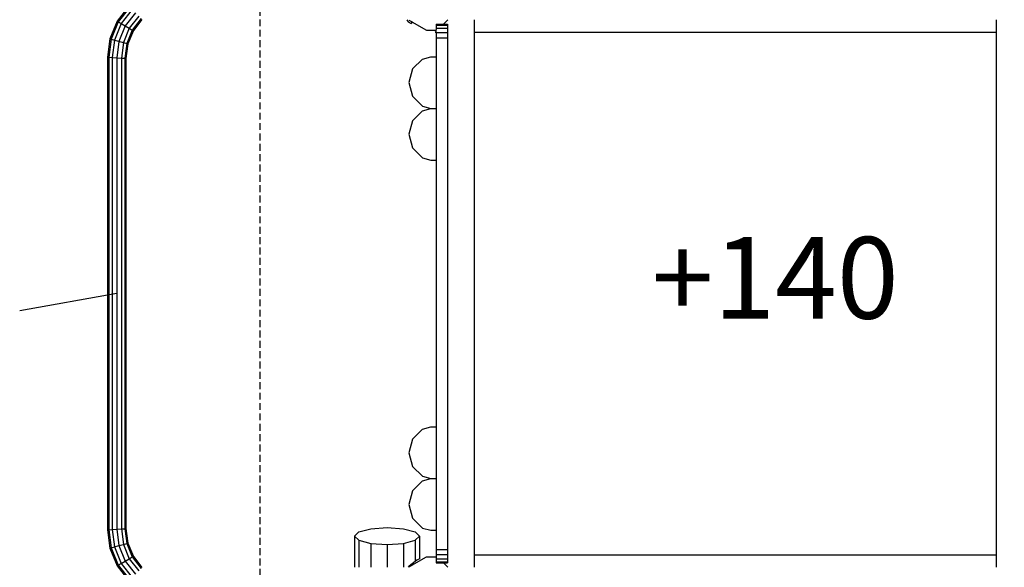
# Model space of a CAD drawing. Extents: x 0 to 22275, y 0 to 15750.
# Drawn here: x 8489 to 10299, y 8363 to 9369 of the extents above; entities that cross this region are included whole.
import ezdxf

# ---------------------------------------------------------------- set-up
doc = ezdxf.new("R2010")
doc.units = 0
doc.linetypes.add('DASHED', pattern=[19.05, 12.7, -6.35])
for name, color, linetype in [('1', 7, 'Continuous'), ('BEMAßUNG', 7, 'Continuous'), ('FORMTEIL', 7, 'Continuous'), ('SPARREN', 1, 'Continuous'), ('STAB', 7, 'Continuous')]:
    doc.layers.add(name, color=color, linetype=linetype)
doc.styles.add('ARIAL', font='arial.ttf')

msp = doc.modelspace()

# ---------------------------------------------------------------- linework, layer by layer
at = {"layer": '1', "color": 1, "linetype": 'DASHED'}
msp.add_lwpolyline([(10618.2, 8140.5, 0.414214), (10668.2, 8190.5), (10668.2, 9540.6, 0.414214), (10618.2, 9590.6), (8980.4, 9590.6, 0.414214), (8930.4, 9540.6), (8930.4, 8190.5, 0.414214), (8980.4, 8140.5)], format="xyb", close=True, dxfattribs=at)
at = {"layer": 'BEMAßUNG', "color": 7, "linetype": 'Continuous'}
msp.add_line((8667.2, 8865.5), (8488.7, 8833.9), dxfattribs=at)
at = {"layer": 'FORMTEIL'}
for p, q in [((9200.7, 9368.5), (9203.1, 9364.5)), ((9203.1, 9364.5), (9208.3, 9361.5)), ((9204.9, 9368.5), (9205.7, 9367.1)), ((9205.7, 9367.1), (9210.1, 9364.6)), ((9210.1, 9364.6), (9208.3, 9361.5)), ((9205.7, 8364), (9210.1, 8366.5)), ((9209, 8368.4), (9210.1, 8366.5))]:
    msp.add_line(p, q, dxfattribs=at)
at = {"layer": 'SPARREN', "color": 32}
for p, q in [((9254.2, 9360.5), (9254.2, 9358.6)), ((9254.2, 9360.5), (9275.1, 9360.5)), ((9275.1, 9360.5), (9275.1, 9358.6)), ((9254.2, 9353.2), (9254.1, 9347)), ((9254.2, 9358.6), (9254.2, 9353.2)), ((9254.2, 9358.6), (9275.1, 9358.6)), ((9254.2, 9353.2), (9275.1, 9353.2)), ((9254.2, 9345.1), (9275.1, 9345.1)), ((9275.1, 9358.6), (9275.1, 9353.2)), ((9275.1, 9353.2), (9275.1, 9345.1)), ((9275.1, 9345.1), (9275.1, 9335.5)), ((9254.2, 9335.5), (9275.1, 9335.5)), ((9275.1, 9335.5), (9275.1, 8395.5)), ((9254.2, 8395.5), (9275.1, 8395.5)), ((9254.2, 8386), (9254.2, 8377.9)), ((9254.2, 8386), (9275.1, 8386)), ((9275.1, 8395.5), (9275.1, 8386)), ((9275.1, 8386), (9275.1, 8377.9)), ((9254.2, 8377.9), (9254.2, 8372.4)), ((9254.2, 8377.9), (9275.1, 8377.9)), ((9254.2, 8372.4), (9254.2, 8370.5)), ((9254.2, 8372.4), (9275.1, 8372.4)), ((9254.2, 8370.5), (9275.1, 8370.5)), ((9275.1, 8377.9), (9275.1, 8372.4)), ((9275.1, 8372.4), (9275.1, 8370.5))]:
    msp.add_line(p, q, dxfattribs=at)
at = {"layer": 'STAB'}
for p, q in [((8689.3, 9393.4), (8668, 9365.6)), ((8690.9, 9391.8), (8670, 9364.5)), ((8695.4, 9387.3), (8675.4, 9361.3)), ((8701.4, 9381.3), (8682.8, 9357)), ((8668, 9365.6), (8654.6, 9333.3)), ((8670, 9364.5), (8656.8, 9332.7)), ((8675.4, 9361.3), (8662.9, 9331)), ((8668, 9365.6), (8670, 9364.5)), ((8670, 9364.5), (8675.4, 9361.3)), ((8675.4, 9361.3), (8682.8, 9357)), ((8707.5, 9375.2), (8690.2, 9352.8)), ((8711.9, 9370.8), (8695.7, 9349.6)), ((8713.5, 9369.2), (8697.7, 9348.5)), ((8682.8, 9357), (8671.1, 9328.8)), ((8690.2, 9352.8), (8679.4, 9326.6)), ((8682.8, 9357), (8690.2, 9352.8)), ((8695.7, 9349.6), (8685.5, 9325)), ((8697.7, 9348.5), (8687.7, 9324.4)), ((8690.2, 9352.8), (8695.7, 9349.6)), ((8695.7, 9349.6), (8697.7, 9348.5)), ((8654.6, 9333.3), (8650.1, 9299.7)), ((8656.8, 9332.7), (8652.4, 9299.5)), ((8654.6, 9333.3), (8656.8, 9332.7)), ((8656.8, 9332.7), (8662.9, 9331)), ((8662.9, 9331), (8658.6, 9299.1)), ((8662.9, 9331), (8679.4, 9326.6)), ((8671.1, 9328.8), (8667.1, 9298.5)), ((8679.4, 9326.6), (8675.6, 9298)), ((8679.4, 9326.6), (8685.5, 9325)), ((8685.5, 9325), (8681.9, 9297.6)), ((8687.7, 9324.4), (8684.1, 9297.4)), ((8685.5, 9325), (8687.7, 9324.4)), ((8650.1, 9299.7), (8650.1, 8431.4)), ((8650.1, 9299.7), (8652.4, 9299.5)), ((8652.4, 9299.5), (8652.4, 8431.6)), ((8652.4, 9299.5), (8658.6, 9299.1)), ((8658.6, 9299.1), (8658.6, 8432)), ((8658.6, 9299.1), (8667.1, 9298.5)), ((8667.1, 9298.5), (8667.1, 8432.5)), ((8667.1, 9298.5), (8675.6, 9298)), ((8675.6, 9298), (8675.6, 8433.1)), ((8675.6, 9298), (8681.9, 9297.6)), ((8681.9, 9297.6), (8681.9, 8433.5)), ((8681.9, 9297.6), (8684.1, 9297.4)), ((8684.1, 9297.4), (8684.1, 8433.7)), ((8650.1, 8431.4), (8652.4, 8431.6)), ((8650.1, 8431.4), (8654.6, 8397.8)), ((8652.4, 8431.6), (8658.6, 8432)), ((8652.4, 8431.6), (8656.8, 8398.4)), ((8658.6, 8432), (8675.6, 8433.1)), ((8658.6, 8432), (8662.9, 8400)), ((8667.1, 8432.5), (8671.1, 8402.3)), ((8675.6, 8433.1), (8681.9, 8433.5)), ((8675.6, 8433.1), (8679.4, 8404.5)), ((8681.9, 8433.5), (8684.1, 8433.7)), ((8681.9, 8433.5), (8685.5, 8406.1)), ((8684.1, 8433.7), (8687.7, 8406.7)), ((8662.9, 8400), (8671.1, 8402.3)), ((8671.1, 8402.3), (8679.4, 8404.5)), ((8671.1, 8402.3), (8682.8, 8374)), ((8679.4, 8404.5), (8685.5, 8406.1)), ((8679.4, 8404.5), (8690.2, 8378.3)), ((8685.5, 8406.1), (8687.7, 8406.7)), ((8685.5, 8406.1), (8695.7, 8381.5)), ((8687.7, 8406.7), (8697.7, 8382.6)), ((8654.6, 8397.8), (8656.8, 8398.4)), ((8654.6, 8397.8), (8668, 8365.5)), ((8656.8, 8398.4), (8662.9, 8400)), ((8656.8, 8398.4), (8670, 8366.6)), ((8662.9, 8400), (8675.4, 8369.8)), ((8695.7, 8381.5), (8697.7, 8382.6)), ((8697.7, 8382.6), (8713.5, 8361.9)), ((8668, 8365.5), (8670, 8366.6)), ((8668, 8365.5), (8689.3, 8337.7)), ((8670, 8366.6), (8675.4, 8369.8)), ((8670, 8366.6), (8690.9, 8339.3)), ((8675.4, 8369.8), (8682.8, 8374)), ((8675.4, 8369.8), (8695.4, 8343.7)), ((8682.8, 8374), (8690.2, 8378.3)), ((8682.8, 8374), (8701.4, 8349.8)), ((8690.2, 8378.3), (8695.7, 8381.5)), ((8690.2, 8378.3), (8707.5, 8355.9)), ((8695.7, 8381.5), (8711.9, 8360.3)), ((9205.7, 8364), (9204.9, 8362.5))]:
    msp.add_line(p, q, dxfattribs=at)
at = {"layer": 'STAB', "color": 32}
for p, q in [((9205.7, 9367.1), (9236.4, 9349.4)), ((9275.7, 9368.5), (9267.7, 9360.5)), ((9324.1, 9368.5), (9324.1, 8362.5)), ((10284.2, 9368.5), (10284.2, 8362.5)), ((9236.4, 9349.4), (9254.2, 9349.4)), ((9254.2, 9347), (9252.7, 9345.5)), ((9252.7, 9345.5), (9254.2, 9345.5)), ((9254.1, 9347), (9254.2, 9345.5)), ((9254.2, 9345.5), (9254.2, 8386)), ((9324.2, 9345.5), (10284.2, 9345.5)), ((9229.1, 9296.3), (9210.8, 9278)), ((9229.1, 9296.3), (9244.8, 9300.5)), ((9244.8, 9300.5), (9254.2, 9300.5)), ((9210.8, 9278), (9204.1, 9253)), ((9204.1, 9253), (9210.8, 9228)), ((9210.8, 9228), (9229.1, 9209.7)), ((9229.1, 9201.3), (9210.8, 9183)), ((9229.1, 9209.7), (9244.8, 9205.5)), ((9229.1, 9201.3), (9244.8, 9205.5)), ((9244.8, 9205.5), (9254.2, 9205.5)), ((9210.8, 9183), (9204.1, 9158)), ((9204.1, 9158), (9210.8, 9133)), ((9210.8, 9133), (9229.1, 9114.7)), ((9229.1, 9114.7), (9244.8, 9110.5)), ((9244.8, 9110.5), (9254.2, 9110.5)), ((9229.1, 8616.3), (9244.8, 8620.5)), ((9244.8, 8620.5), (9254.2, 8620.5)), ((9229.1, 8616.3), (9210.8, 8598)), ((9210.8, 8598), (9204.1, 8573)), ((9204.1, 8573), (9210.8, 8548)), ((9210.8, 8548), (9229.1, 8529.7)), ((9229.1, 8529.7), (9244.8, 8525.5)), ((9210.8, 8503), (9229.1, 8521.3)), ((9229.1, 8521.3), (9244.8, 8525.5)), ((9244.8, 8525.5), (9254.2, 8525.5)), ((9210.8, 8503), (9204.1, 8478)), ((9204.1, 8478), (9210.8, 8453)), ((9210.8, 8453), (9229.1, 8434.7)), ((9104.1, 8419.8), (9112.2, 8427.6)), ((9104.1, 8419.8), (9104.1, 8362.5)), ((9104.1, 8419.8), (9112.2, 8412.1)), ((9112.2, 8427.6), (9134.1, 8433.3)), ((9134.1, 8433.3), (9164.1, 8435.4)), ((9164.1, 8435.4), (9194.1, 8433.3)), ((9194.1, 8433.3), (9216.1, 8427.6)), ((9216.1, 8427.6), (9224.1, 8419.8)), ((9216.1, 8412.1), (9224.1, 8419.8)), ((9224.1, 8419.8), (9224.1, 8378.2)), ((9229.1, 8434.7), (9244.8, 8430.5)), ((9244.8, 8430.5), (9254.2, 8430.5)), ((9112.2, 8412.1), (9134.1, 8406.4)), ((9112.2, 8412.1), (9112.2, 8362.5)), ((9134.1, 8406.4), (9164.1, 8404.3)), ((9134.1, 8406.4), (9134.1, 8362.5)), ((9164.1, 8404.3), (9194.1, 8406.4)), ((9164.1, 8404.3), (9164.1, 8362.5)), ((9194.1, 8406.4), (9216.1, 8412.1)), ((9194.1, 8406.4), (9194.1, 8362.5)), ((9216.1, 8412.1), (9216.1, 8373.8)), ((9324.2, 8385.5), (10284.2, 8385.5)), ((9204.6, 8365), (9202.8, 8362.5)), ((9204.6, 8365), (9216.1, 8373.8)), ((9205.7, 8364), (9236.4, 8381.7)), ((9216.1, 8373.8), (9219.1, 8376.1)), ((9219.1, 8376.1), (9224.1, 8378.2)), ((9236.4, 8381.7), (9254.2, 8381.7)), ((9267.8, 8370.5), (9275.7, 8362.5))]:
    msp.add_line(p, q, dxfattribs=at)

# ---------------------------------------------------------------- texts
at = {"layer": '1', "color": 7, "linetype": 'DASHED', "style": 'ARIAL'}
msp.add_text('+140', height=150, dxfattribs=at).set_placement((9650.6, 8819.4))

doc.saveas('drawing.dxf')
